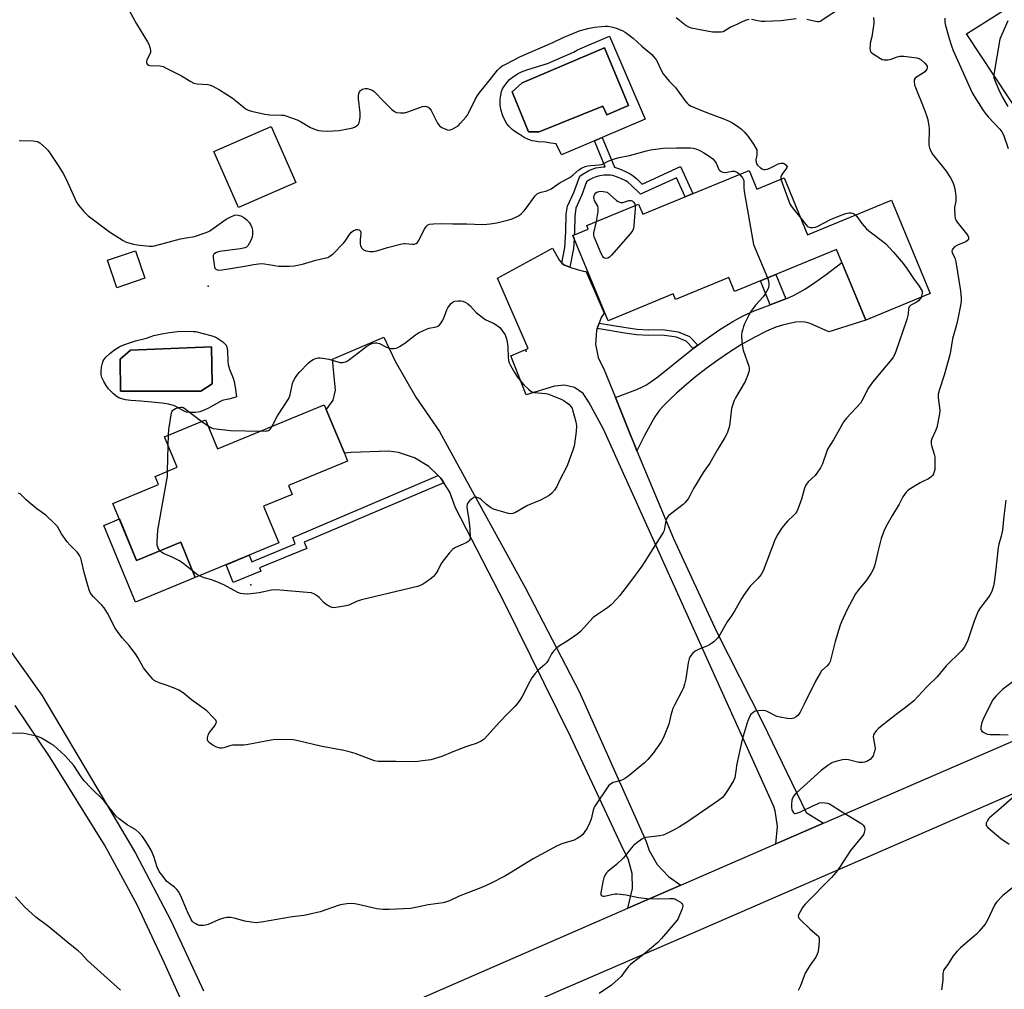
# Model space of a CAD drawing. Units: inches. Extents: x 1231765 to 1237765, y 505456 to 509457.
# Drawn here: x 1233937 to 1234348, y 507369 to 507774 of the extents above; entities that cross this region are included whole.
import ezdxf

# ---------------------------------------------------------------- set-up
doc = ezdxf.new("R2010")
doc.units = ezdxf.units.IN
doc.header["$MEASUREMENT"] = 0
for name, color, linetype in [('BLDG-Footprint', 5, 'Continuous'), ('CULTRL-Pad', 6, 'Continuous'), ('CULTRL-Swimming Pool in Ground', 4, 'Continuous'), ('ELEV-Spot Elevation', 7, 'Continuous'), ('TRANS-Driveway', 251, 'Continuous'), ('TRANS-Non Street Sidewalk', 7, 'Continuous'), ('TRANS-Road', 130, 'Continuous'), ('Undefined', 1, 'Continuous')]:
    doc.layers.add(name, color=color, linetype=linetype)

msp = doc.modelspace()

# ---------------------------------------------------------------- linework, layer by layer
at = {"layer": 'BLDG-Footprint'}
for points, elevation in [([(1234052.51, 507705.81), (1234028.62, 507695.35), (1234018.42, 507718.63), (1234042.31, 507729.1)], 341.25), ([(1234241.55, 507710.81), (1234244.77, 507703), (1234256.13, 507707.69), (1234265.93, 507683.98), (1234300.87, 507698.42), (1234317.01, 507659.38), (1234290.14, 507648.28), (1234277.94, 507677.82), (1234235.48, 507660.27), (1234233.04, 507666.17), (1234210.86, 507657.01), (1234209.91, 507659.33), (1234182.74, 507648.1), (1234168.08, 507683.59), (1234174.5, 507686.25), (1234173.86, 507687.82), (1234195.41, 507696.72), (1234197.17, 507692.47)], 342.7), ([(1234071.13, 507596.9), (1234072.83, 507592.8), (1234074.18, 507589.53), (1234049.51, 507579.32), (1234051.03, 507575.65), (1234039.12, 507570.72), (1234045.47, 507555.39), (1234010.67, 507540.99), (1234004.59, 507555.68), (1233986.17, 507548.05), (1233976.28, 507571.93), (1233995.36, 507579.83), (1233993.97, 507583.18), (1234003.1, 507586.96), (1233997.84, 507599.65), (1234014.92, 507606.73), (1234019.93, 507594.62), (1234064.45, 507613.04), (1234065.25, 507611.12), (1234069.54, 507600.75)], 344.47)]:
    msp.add_lwpolyline(points, close=True, dxfattribs=dict(at, elevation=elevation))
at = {"layer": 'CULTRL-Pad'}
for points in [[(1233989.62, 507665.82), (1233978, 507661.83), (1233974.07, 507673.31), (1233985.69, 507677.29)], [(1233978.99, 507565.4), (1233986.17, 507548.05), (1234004.59, 507555.68), (1234010.67, 507540.99), (1233985.77, 507530.68), (1233972.5, 507562.72)]]:
    msp.add_lwpolyline(points, close=True, dxfattribs=at)
for points in [[(1234183.38, 507766.74, 0), (1234198.19, 507732.14, 0), (1234180.35, 507724.51, 0), (1234177.14, 507723.13, 0), (1234163.39, 507717.25, 0), (1234161.14, 507721.91, 0), (1234158.84, 507722.15, 0), (1234156.58, 507722.6, 0), (1234153.64, 507722.75, 0), (1234152.16, 507722.92, 0), (1234151.17, 507723.14, 0), (1234149.54, 507723.72, 0), (1234147.8, 507724.55, 0), (1234146.04, 507725.56, 0), (1234144.35, 507726.69, 0), (1234142.81, 507727.89, 0), (1234141.49, 507729.1, 0), (1234140.49, 507730.26, 0), (1234139.78, 507731.47, 0), (1234138.9, 507733.58, 0), (1234138.21, 507735.83, 0), (1234137.8, 507737.79, 0), (1234137.73, 507738.76, 0), (1234137.77, 507740.47, 0), (1234137.98, 507742.22, 0), (1234138.31, 507743.7, 0), (1234138.8, 507744.81, 0), (1234139.55, 507746.04, 0), (1234140.44, 507747.24, 0), (1234141.72, 507748.69, 0), (1234142.71, 507749.5, 0), (1234145.03, 507751.06, 0), (1234146.59, 507751.9, 0), (1234148.82, 507752.79, 0), (1234157.47, 507755.37, 0), (1234168.27, 507760.12, 0), (1234170.06, 507761.08, 0)], [(1234191.29, 507737.83, 0), (1234181.27, 507761.92, 0), (1234146.9, 507747.31, 0), (1234142.76, 507743.53, 0), (1234149.63, 507726.93, 0), (1234154.07, 507726.88, 0), (1234180.58, 507737.6, 0), (1234182.18, 507733.9, 0)], [(1234023.51, 507637.85, 0), (1234023.82, 507637.11, 0), (1234024.07, 507635.68, 0), (1234024.2, 507631.24, 0), (1234024.33, 507629.85, 0), (1234024.9, 507627.9, 0), (1234026.39, 507624.16, 0), (1234026.85, 507622.81, 0), (1234027.33, 507620.43, 0), (1234027.86, 507616.35, 0), (1234027.21, 507616.11, 0), (1234024.54, 507615.33, 0), (1234021.82, 507614.77, 0), (1234016.21, 507611.68, 0), (1234014.31, 507610.74, 0), (1234012.52, 507610.08, 0), (1234010.77, 507609.79, 0), (1234008.56, 507609.78, 0), (1234006.98, 507609.97, 0), (1234005.99, 507610.36, 0), (1234002.61, 507612.3, 0), (1234001.61, 507612.76, 0), (1233999.53, 507613.27, 0), (1233996.85, 507613.66, 0), (1233988.01, 507614.59, 0), (1233983.84, 507614.86, 0), (1233981.56, 507615.11, 0), (1233980.03, 507615.45, 0), (1233978.76, 507615.96, 0), (1233977.68, 507616.67, 0), (1233976.5, 507617.63, 0), (1233975.39, 507618.67, 0), (1233974.52, 507619.65, 0), (1233973.52, 507621.04, 0), (1233972.49, 507622.75, 0), (1233971.69, 507624.48, 0), (1233971.43, 507625.5, 0), (1233971.38, 507627.01, 0), (1233971.55, 507628.78, 0), (1233971.92, 507630.45, 0), (1233972.26, 507631.32, 0), (1233972.56, 507631.81, 0), (1233973.39, 507632.85, 0), (1233975.04, 507634.45, 0), (1233976.91, 507635.91, 0), (1233979.21, 507637.34, 0), (1233980.82, 507638.07, 0), (1233983.16, 507638.9, 0), (1233985.77, 507639.69, 0), (1233990.25, 507640.88, 0), (1233993.43, 507641.88, 0), (1233996.68, 507642.67, 0), (1233999.97, 507643.24, 0), (1234003.29, 507643.59, 0), (1234006.63, 507643.72, 0), (1234009.97, 507643.62, 0), (1234010.77, 507643.54, 0), (1234017.19, 507641.97, 0), (1234018.52, 507641.5, 0), (1234019.68, 507640.91, 0), (1234022.08, 507639.28, 0), (1234023.16, 507638.31, 0)], [(1234012.97, 507618.76, 0), (1234017.73, 507621.8, 0), (1234017.41, 507637.25, 0), (1233983.71, 507635.83, 0), (1233979.27, 507632.13, 0), (1233979.53, 507618.72, 0)]]:
    msp.add_polyline3d(points, close=True, dxfattribs=at)
at = {"layer": 'CULTRL-Swimming Pool in Ground'}
for points in [[(1234191.29, 507737.83), (1234182.18, 507733.9), (1234180.58, 507737.6), (1234154.07, 507726.88), (1234149.63, 507726.93), (1234142.76, 507743.53), (1234146.9, 507747.31), (1234181.27, 507761.92)], [(1234012.97, 507618.76), (1233979.53, 507618.72), (1233979.27, 507632.13), (1233983.71, 507635.83), (1234017.41, 507637.25), (1234017.73, 507621.8)]]:
    msp.add_lwpolyline(points, close=True, dxfattribs=at)
at = {"layer": 'ELEV-Spot Elevation'}
for p in [(1234016.03, 507662.51, 342.27), (1234148.64, 507635.44, 343.81), (1234033.8, 507537.89, 344.33)]:
    msp.add_point(p, dxfattribs=at)
at = {"layer": 'TRANS-Driveway'}
msp.add_lwpolyline([(1234355.57, 507732.38), (1234332.24, 507767.71), (1234348.03, 507777.76), (1234346.26, 507781.63), (1234348.84, 507782.59), (1234347.54, 507786.61), (1234364.46, 507793.77)], dxfattribs=at)
for points in [[(1234163.5, 507672.15), (1234164.26, 507671.34), (1234166.81, 507670.47), (1234169.93, 507669.41), (1234173, 507668.69), (1234173.52, 507668.77), (1234177.17, 507660.26), (1234181.05, 507651.19), (1234179.88, 507649.4), (1234179.04, 507647.12), (1234178.21, 507644.88), (1234177.9, 507644.04), (1234177.45, 507638.34), (1234178.56, 507632.73), (1234181.16, 507627.63), (1234185.81, 507616.09), (1234192.27, 507600.07), (1234193.59, 507596.7), (1234194.77, 507593.88), (1234210.06, 507557.29), (1234227.97, 507518.52), (1234247.3, 507480.44), (1234265.34, 507442.94), (1234272.54, 507438.55), (1234252.7, 507429.96), (1234253.34, 507437.12), (1234252.36, 507443.72), (1234251.8, 507445.53), (1234227.99, 507498.47), (1234180.87, 507602.9), (1234174.77, 507614.16), (1234172.34, 507617.73), (1234168.79, 507620.21), (1234164.59, 507621.27), (1234160.36, 507620.78), (1234148.63, 507617.19), (1234142.23, 507633.44), (1234149.39, 507636.55), (1234136.69, 507665.81), (1234159.51, 507678.38), (1234162.48, 507673.24)], [(1234194.77, 507593.88), (1234193.59, 507596.7), (1234192.27, 507600.07), (1234185.81, 507616.09), (1234194.97, 507619.55), (1234197.07, 507620.46), (1234198.46, 507621.18), (1234200.54, 507622.54), (1234203.54, 507624.76), (1234216.22, 507634.98), (1234218.28, 507636.51), (1234220.18, 507637.92), (1234222.78, 507639.85), (1234229.32, 507644.38), (1234234.7, 507647.78), (1234239.03, 507650.15), (1234243.66, 507652.15), (1234250.39, 507654.74), (1234256.92, 507657.25), (1234259.83, 507658.51), (1234261.89, 507659.53), (1234265, 507661.36), (1234268.91, 507663.97), (1234273.63, 507667.38), (1234280.21, 507672.33), (1234290.15, 507648.28), (1234274.84, 507643.53), (1234267.04, 507646.89), (1234264.86, 507647.54), (1234263.29, 507647.7), (1234261.07, 507647.49), (1234258.33, 507646.98), (1234255.51, 507646.29), (1234252.65, 507645.41), (1234248.8, 507643.79), (1234243.89, 507641.3), (1234238.44, 507638.2), (1234233.39, 507635.01), (1234228.49, 507631.61), (1234223.48, 507627.96), (1234219.17, 507624.65), (1234215.53, 507621.65), (1234211.33, 507617.93), (1234208.45, 507615.24), (1234205.86, 507612.6), (1234204.25, 507610.73), (1234202.31, 507607.94), (1234200.32, 507604.59), (1234198, 507600.27)]]:
    msp.add_lwpolyline(points, close=True, dxfattribs=at)
at = {"layer": 'TRANS-Non Street Sidewalk'}
for points in [[(1234166.81, 507670.47), (1234164.26, 507671.34), (1234163.5, 507672.15), (1234164.76, 507678.63), (1234165.13, 507685.21), (1234165.3, 507692.5), (1234165.84, 507695.92), (1234168.44, 507701.61), (1234170.96, 507708.37), (1234171.92, 507709.1), (1234173.57, 507710.12), (1234174.76, 507710.73), (1234176.55, 507711.47), (1234177.68, 507711.83), (1234178.7, 507712.05), (1234180.7, 507712.26), (1234181.56, 507712.28), (1234177.14, 507723.13), (1234180.35, 507724.51), (1234185.43, 507712.07), (1234187.45, 507711.46), (1234189.77, 507710.52), (1234191.94, 507709.41), (1234193.23, 507708.58), (1234194.74, 507707.26), (1234197.02, 507705.02), (1234212.94, 507712.37), (1234218.12, 507701.13), (1234214.88, 507699.79), (1234211.22, 507707.71), (1234196.29, 507700.82), (1234192.36, 507704.68), (1234191.11, 507705.77), (1234190.19, 507706.38), (1234188.31, 507707.33), (1234186.29, 507708.15), (1234184.69, 507708.63), (1234183.75, 507708.76), (1234182.39, 507708.8), (1234180.93, 507708.76), (1234179.26, 507708.58), (1234178.58, 507708.44), (1234177.75, 507708.17), (1234176.23, 507707.54), (1234175.29, 507707.06), (1234173.91, 507706.21), (1234173.69, 507706.04), (1234171.86, 507700.57), (1234169.36, 507695.03), (1234168.85, 507691.6), (1234168.7, 507684.99), (1234168.63, 507683.82), (1234168.08, 507683.59), (1234168.55, 507682.44), (1234168.32, 507678.19)], [(1234256.92, 507657.25), (1234250.39, 507654.74), (1234246.26, 507664.72), (1234252.68, 507667.38)], [(1234220.18, 507637.92), (1234218.28, 507636.51), (1234215.33, 507639.59), (1234211.34, 507641.18), (1234205.27, 507642.07), (1234199.69, 507641.99), (1234194.61, 507642.19), (1234189.75, 507642.95), (1234178.21, 507644.88), (1234179.04, 507647.12), (1234190.12, 507645.27), (1234194.84, 507644.53), (1234199.72, 507644.34), (1234205.42, 507644.42), (1234211.95, 507643.46), (1234216.67, 507641.58)], [(1234114.23, 507580.55), (1234056.01, 507555.69), (1234057.09, 507553.08), (1234037.49, 507544.97), (1234038.02, 507543.69), (1234026.51, 507538.93), (1234023.47, 507546.29), (1234033.09, 507550.26), (1234034.21, 507547.56), (1234052.32, 507555.06), (1234051.26, 507557.63), (1234111.9, 507583.52), (1234112.97, 507582.48)]]:
    msp.add_lwpolyline(points, close=True, dxfattribs=at)
at = {"layer": 'TRANS-Road'}
msp.add_lwpolyline([(1234213.15, 507412.73), (1234190.95, 507403.05), (1234192.88, 507411.26), (1234192.77, 507417.58), (1234191.1, 507423.68), (1234189.18, 507427.43), (1234167.27, 507474.47), (1234139.62, 507530.45), (1234119.16, 507570.1), (1234116.77, 507576.64), (1234114.23, 507580.55), (1234112.97, 507582.48), (1234111.9, 507583.52), (1234107.97, 507587.31), (1234102, 507590.91), (1234095.38, 507593.07), (1234091.26, 507593.63), (1234075.7, 507593.08), (1234072.83, 507592.8), (1234071.13, 507596.9), (1234069.54, 507600.75), (1234065.25, 507611.12), (1234065.67, 507611.42), (1234068.08, 507614.94), (1234069.07, 507619.1), (1234067.88, 507632.12), (1234089.31, 507641.26), (1234094.03, 507631.28), (1234102.59, 507616.19), (1234112.48, 507601.94), (1234126.03, 507576.98), (1234148.25, 507536.86), (1234170.7, 507493.5), (1234198.61, 507430.93), (1234199.92, 507427.12), (1234203.26, 507421.23), (1234207.87, 507416.27)], close=True, dxfattribs=at)
for points in [[(1233931.59, 507513.26), (1233946.65, 507491.99), (1233969.67, 507453.28), (1233985.76, 507426), (1234000.66, 507397.67), (1234014.14, 507368.65)], [(1234443.86, 507490.97), (1234222.52, 507394.67), (1234161.78, 507368.28), (1234154.18, 507364.98), (1234149.32, 507362.87), (1234131.86, 507355.28), (1234125, 507352.3), (1234106.32, 507344.18), (1234040.88, 507315.74), (1233877.14, 507242.86), (1233872.58, 507253.34), (1233868.59, 507262.51), (1233983.84, 507312.69), (1234009.53, 507323.9), (1234033.59, 507334.39), (1234190.95, 507403.05), (1234213.15, 507412.73), (1234243.11, 507425.8), (1234252.7, 507429.96), (1234272.54, 507438.55), (1234430.64, 507507.03)], [(1234011.42, 507350.04), (1233997.78, 507380.17), (1233986.41, 507404.44), (1233973.62, 507428), (1233972.76, 507429.46), (1233950.2, 507465.98), (1233935.52, 507487.61)]]:
    msp.add_lwpolyline(points, dxfattribs=at)
at = {"layer": 'Undefined'}
for p, q in [((1234013.39, 507606.09, 344), (1234015.97, 507604.19, 344)), ((1233999.4, 507595.89, 344), (1233999.53, 507600.35, 344)), ((1233999.11, 507585.31, 344), (1233999.4, 507595.89, 344))]:
    msp.add_line(p, q, dxfattribs=at)
for points, elevation in [([(1234265.62, 507773.93), (1234269.24, 507772.99), (1234270.07, 507772.86), (1234270.58, 507772.89), (1234271.26, 507773.09), (1234272.03, 507773.53), (1234279.69, 507778.57)], 338), ([(1233983.12, 507777.49), (1233986.12, 507771.98), (1233990.8, 507764.48), (1233991.29, 507763.41), (1233991.75, 507761.98), (1233992.02, 507760.84), (1233992.04, 507760.01), (1233991.76, 507759.24), (1233990.72, 507757.47), (1233990.39, 507756.7), (1233990.28, 507756.2), (1233990.28, 507755.73), (1233990.58, 507755.14), (1233991.16, 507754.75), (1233991.77, 507754.59), (1233995.84, 507754.38), (1233996.68, 507754.25), (1233997.23, 507754.06), (1233998.56, 507753.45), (1234004.85, 507750.19), (1234008.82, 507747.81), (1234010.11, 507747.23), (1234011.5, 507746.93), (1234015.86, 507746.58), (1234016.87, 507746.35), (1234017.92, 507745.94), (1234020.74, 507744.45), (1234025.98, 507741.05), (1234027.39, 507740.01), (1234031.2, 507736.88), (1234031.91, 507736.38), (1234032.75, 507735.94), (1234034.14, 507735.52), (1234039.58, 507734.19), (1234041.77, 507734.01), (1234046.66, 507733.86), (1234047.51, 507733.76), (1234048.37, 507733.55), (1234053.17, 507731.88), (1234054.46, 507731.21), (1234058.7, 507728.67), (1234060.32, 507727.99), (1234062, 507727.46), (1234063.4, 507727.27), (1234065.64, 507727.18), (1234070.6, 507727.48), (1234074.9, 507728.2), (1234076.31, 507728.5), (1234077.35, 507728.96), (1234078.25, 507729.64), (1234078.77, 507730.26), (1234079, 507730.78), (1234079.25, 507731.91), (1234079.41, 507733.39), (1234079.36, 507734.86), (1234078.73, 507740.68), (1234078.72, 507741.81), (1234078.83, 507742.88), (1234079.07, 507743.6), (1234079.56, 507744.16), (1234080.42, 507744.7), (1234080.9, 507744.87), (1234081.43, 507744.93), (1234082.25, 507744.88), (1234083.34, 507744.64), (1234084.39, 507744.26), (1234085.11, 507743.83), (1234085.96, 507743.02), (1234088.58, 507740.17), (1234092.59, 507736.23), (1234093.67, 507735.36), (1234094.54, 507734.97), (1234096.21, 507734.78), (1234097.91, 507734.85), (1234099.29, 507735.23), (1234105.33, 507737.38), (1234106.61, 507737.52), (1234107.09, 507737.45), (1234107.55, 507737.27), (1234108.36, 507736.68), (1234109.04, 507735.77), (1234111.7, 507730.51), (1234112.15, 507729.77), (1234112.51, 507729.35), (1234113.42, 507728.73), (1234114.71, 507728.13), (1234115.77, 507727.74), (1234116.55, 507727.63), (1234117.31, 507727.8), (1234118.07, 507728.12), (1234119.31, 507728.79), (1234120.24, 507729.42), (1234121.28, 507730.46), (1234123.4, 507732.95), (1234124.13, 507733.88), (1234124.58, 507734.62), (1234127.38, 507740.3), (1234128.33, 507742.08), (1234128.94, 507743.05), (1234134.13, 507749.33), (1234136.7, 507752.62), (1234137.62, 507753.57), (1234138.65, 507754.36), (1234140.07, 507755.15), (1234146.19, 507758.23), (1234159.65, 507764.17), (1234164.07, 507766.28), (1234171.07, 507769.12), (1234172.17, 507769.48), (1234174.37, 507770.04), (1234177.15, 507770.57), (1234181.36, 507770.99), (1234182.45, 507770.99), (1234183.46, 507770.87), (1234184.75, 507770.55), (1234186.56, 507769.94), (1234188.94, 507768.94), (1234189.94, 507768.38), (1234193.17, 507765.96), (1234196.87, 507762.64), (1234200.98, 507759.11), (1234202.28, 507757.66), (1234202.92, 507756.75), (1234205.04, 507752.27), (1234205.78, 507751.02), (1234208.22, 507748.04), (1234210.86, 507745.37), (1234214.79, 507739.98), (1234215.72, 507738.85), (1234216.3, 507738.3), (1234217.4, 507737.63), (1234219.03, 507736.93), (1234224.24, 507734.8), (1234230.58, 507732.43), (1234233.28, 507731.33), (1234234.32, 507730.76), (1234236.34, 507729.48), (1234238.25, 507728.09), (1234239.43, 507726.85), (1234241.1, 507724.9), (1234243.38, 507721.76), (1234244.4, 507720.1), (1234244.7, 507719.35), (1234244.83, 507718.24), (1234244.75, 507717.1), (1234244.35, 507715.16), (1234244.42, 507714.16), (1234244.69, 507713.49), (1234245.03, 507713.04), (1234246.32, 507711.87), (1234247.02, 507711.39), (1234247.5, 507711.17), (1234248.27, 507711.13), (1234249.08, 507711.35), (1234250.16, 507711.79), (1234251.79, 507712.54), (1234253.32, 507713.37), (1234254.09, 507713.67), (1234254.9, 507713.8), (1234255.7, 507713.77), (1234256.21, 507713.61), (1234256.89, 507713.17), (1234257.34, 507712.6), (1234257.4, 507712.4), (1234257.32, 507711.97), (1234256.92, 507711.29), (1234255.47, 507709.46), (1234255.01, 507708.76), (1234254.76, 507708.04), (1234254.83, 507707.16)], 340), ([(1234293.44, 507774.5), (1234293.6, 507773.1), (1234293.56, 507771.95), (1234293.31, 507770.21), (1234292.7, 507766.47), (1234292.08, 507763.83), (1234291.97, 507762.95), (1234291.94, 507761.78), (1234292.02, 507760.94), (1234292.2, 507760.44), (1234292.71, 507759.85), (1234293.62, 507759.19), (1234296.33, 507757.48), (1234297.08, 507757.09), (1234297.88, 507756.86), (1234299.33, 507756.88), (1234300.77, 507757.13), (1234303.23, 507758.22), (1234304.32, 507758.5), (1234306.08, 507758.41), (1234311.43, 507757.69), (1234312.27, 507757.44), (1234313.26, 507756.86), (1234314.86, 507755.57), (1234315.55, 507754.71), (1234315.71, 507754.25), (1234315.75, 507753.51), (1234315.64, 507753.04), (1234315.37, 507752.58), (1234314.8, 507751.94), (1234313.89, 507751.18), (1234311.39, 507749.68), (1234310.75, 507749.2), (1234310.37, 507748.6), (1234310.32, 507747.84), (1234310.53, 507746.45), (1234310.87, 507745.33), (1234314.16, 507737.44), (1234315.38, 507734.11), (1234315.86, 507732.42), (1234316.47, 507729.55), (1234316.68, 507728.11), (1234316.68, 507726.97), (1234316.47, 507722.69), (1234316.53, 507721.27), (1234316.71, 507720.16), (1234317.11, 507719.12), (1234317.94, 507717.63), (1234323.76, 507710.46), (1234325.47, 507707.7), (1234326.43, 507705.89), (1234326.84, 507704.68), (1234327.25, 507703.06), (1234327.65, 507701.11), (1234327.78, 507699.98), (1234327.78, 507697.98), (1234327.23, 507695.38), (1234327.15, 507694.5), (1234327.25, 507692.13), (1234327.47, 507690.69), (1234327.8, 507689.92), (1234328.28, 507689.2), (1234332.67, 507683.58), (1234332.98, 507682.92), (1234333.06, 507682.45), (1234332.96, 507682.01), (1234332.72, 507681.63), (1234331.96, 507681), (1234331.18, 507680.65), (1234328.75, 507679.79), (1234327.24, 507678.92), (1234326.51, 507678.1), (1234326.27, 507677.63), (1234326.13, 507677.13), (1234326.23, 507676.35), (1234327.25, 507674.27), (1234327.67, 507672.62), (1234329.64, 507660.53), (1234329.91, 507657.56), (1234329.91, 507656.09), (1234329.6, 507653.77), (1234328.59, 507648.92), (1234327.95, 507646.41), (1234326.28, 507640.56), (1234325.51, 507635.28), (1234325.21, 507633.85), (1234322.92, 507625.36), (1234320.78, 507618.93), (1234320.41, 507617.52), (1234320.34, 507616.74), (1234320.38, 507615.87), (1234321.07, 507610.74), (1234320.99, 507609.31), (1234319.77, 507603.57), (1234319.26, 507602.22), (1234317.72, 507598.81), (1234317.46, 507598.01), (1234317.39, 507597.5), (1234317.42, 507596.78), (1234317.57, 507596.01), (1234318.7, 507592.43), (1234318.93, 507591.3), (1234319, 507590.14), (1234319.01, 507586.92), (1234318.94, 507586.05), (1234318.71, 507585.02), (1234318.43, 507584.3), (1234317.97, 507583.58), (1234317.43, 507582.93), (1234316.8, 507582.38), (1234316.12, 507582.01), (1234314.2, 507581.22), (1234312.89, 507580.5), (1234308.31, 507577.66), (1234307.59, 507577.13), (1234306.97, 507576.53), (1234305.62, 507574.68), (1234304.11, 507571.57), (1234301.31, 507566.97), (1234299.26, 507563.33), (1234298.06, 507560.97), (1234296.58, 507557.27), (1234295.17, 507551.65), (1234293.98, 507546.26), (1234293.44, 507544.62), (1234292.43, 507542.84), (1234290.51, 507539.88), (1234287.12, 507535.88), (1234285.94, 507534.19), (1234284.59, 507531.86), (1234282.24, 507527.36), (1234280.04, 507522.45), (1234279.53, 507521.09), (1234277.44, 507514.25), (1234275.61, 507507.08), (1234275.28, 507505.96), (1234274.93, 507505.18), (1234274.03, 507504.11), (1234271.79, 507502.05), (1234271.12, 507501.16), (1234269.2, 507497.7), (1234264.56, 507488.19), (1234262.77, 507484.8), (1234261.99, 507483.57), (1234261.15, 507482.84), (1234260.17, 507482.33), (1234259.65, 507482.17), (1234259.1, 507482.12), (1234257.36, 507482.26), (1234254.47, 507482.68), (1234253.11, 507483.08), (1234249.11, 507485.07), (1234248.33, 507485.34), (1234247.5, 507485.48), (1234245.52, 507485.44), (1234244.14, 507485.23), (1234243.64, 507485.01), (1234243.17, 507484.68), (1234242.33, 507483.86), (1234241.59, 507482.61), (1234240.69, 507480.41), (1234238.66, 507473.46), (1234236.35, 507462.64), (1234236.1, 507461.22), (1234235.8, 507458.38), (1234235.57, 507457.42), (1234234.99, 507456.17), (1234232.55, 507452.15), (1234231.15, 507450.01), (1234230.45, 507449.18), (1234228.85, 507447.95), (1234215.39, 507438.85), (1234212.56, 507437.03), (1234210.57, 507435.93), (1234206.97, 507434.11), (1234205.65, 507433.59), (1234204.24, 507433.3), (1234198.53, 507432.59), (1234197.75, 507432.36), (1234196.77, 507431.81), (1234194.69, 507430.3), (1234193.36, 507429.22), (1234192.42, 507428.17), (1234190.08, 507425.09), (1234189, 507423.89), (1234186.23, 507421.29), (1234182.65, 507418.44), (1234182.16, 507417.89), (1234181.71, 507417.22), (1234180.99, 507415.78), (1234180.58, 507414.1), (1234179.79, 507409.51), (1234179.78, 507408.99), (1234179.88, 507408.55), (1234180.24, 507408.2), (1234180.68, 507408.11), (1234181.19, 507408.14), (1234184.88, 507408.91), (1234185.73, 507409.02), (1234186.59, 507409.02), (1234190.29, 507408.63), (1234195.45, 507407.53), (1234198.91, 507407.18), (1234203.66, 507407.03), (1234208.54, 507407.16), (1234210, 507407.1), (1234210.56, 507406.98), (1234211.06, 507406.77), (1234212.91, 507405.52), (1234213.5, 507404.98), (1234213.79, 507404.6), (1234213.87, 507404.39), (1234213.91, 507403.91), (1234213.64, 507402.87), (1234212.58, 507400.15), (1234212.01, 507398.82), (1234211.57, 507398.09), (1234204.96, 507390.39), (1234203.47, 507388.83), (1234198.2, 507384.33), (1234192.15, 507379.65), (1234191.19, 507378.65), (1234189.24, 507375.94), (1234188.15, 507374.61), (1234186.91, 507373.43), (1234184.11, 507370.99), (1234179.09, 507367.54)], 338), ([(1234211.13, 507774.5), (1234215.28, 507771.25), (1234216.25, 507770.65), (1234217.37, 507770.3), (1234226.22, 507768.63), (1234227.37, 507768.52), (1234228.79, 507768.53), (1234229.9, 507768.6), (1234230.71, 507768.76), (1234231.49, 507769.11), (1234233.69, 507770.47), (1234236.61, 507771.81), (1234238.82, 507772.95), (1234240.46, 507773.58), (1234241.54, 507773.83)], 338), ([(1234242.59, 507773.82), (1234246.59, 507773.07), (1234248.04, 507772.98), (1234254.77, 507773.32), (1234261.19, 507774.1)], 338), ([(1234323.19, 507774.32), (1234323.14, 507773.26), (1234323.21, 507772.44), (1234323.46, 507771.27), (1234324.95, 507765.77), (1234325.9, 507762.69), (1234326.59, 507760.77), (1234332.68, 507747.11), (1234334.57, 507743.2), (1234336.06, 507740.67), (1234339.01, 507735.99), (1234339.96, 507734.62), (1234341.24, 507733.11), (1234346.08, 507727.97), (1234346.89, 507726.87), (1234347.54, 507725.66), (1234349.61, 507719.94)], 336), ([(1234349.44, 507773.11), (1234346.85, 507767.49), (1234346.13, 507765.57), (1234343.55, 507750.85), (1234343.54, 507749.98), (1234343.64, 507749.44), (1234344.43, 507747.31), (1234345.65, 507744.46), (1234347.08, 507741.48), (1234349.41, 507737.38)], 334), ([(1233937.18, 507723.25), (1233943, 507723.08), (1233944.67, 507722.9), (1233945.19, 507722.7), (1233945.91, 507722.23), (1233948.4, 507720.1), (1233949.2, 507719.24), (1233949.89, 507718.29), (1233953.72, 507712.39), (1233955.53, 507709.43), (1233956.78, 507707.14), (1233961.19, 507697.55), (1233961.97, 507696.34), (1233964.16, 507693.7), (1233965.13, 507692.66), (1233966.02, 507691.9), (1233974.87, 507685.14), (1233980.59, 507681.59), (1233981.62, 507681.05), (1233982.44, 507680.73), (1233984.95, 507680.02), (1233986.37, 507679.77), (1233991.62, 507679.22), (1233992.78, 507679.21), (1233993.65, 507679.35), (1234004.54, 507682.28), (1234006.8, 507682.68), (1234010.31, 507683.17), (1234014.81, 507684.71), (1234015.89, 507685.18), (1234016.65, 507685.64), (1234023.47, 507690.46), (1234025.24, 507691.35), (1234027.07, 507692.07), (1234027.86, 507692.23), (1234028.54, 507692.17), (1234029.62, 507691.81), (1234030.93, 507691.14), (1234032.08, 507690.22), (1234033.28, 507688.92), (1234033.72, 507688.21), (1234034.23, 507686.95), (1234034.49, 507685.87), (1234034.56, 507684.09), (1234034.42, 507682.93), (1234034, 507681.85), (1234033.17, 507680.29), (1234032.53, 507679.34), (1234031.95, 507678.83), (1234031.26, 507678.49), (1234029.56, 507678.13), (1234020.76, 507676.92), (1234019.46, 507676.51), (1234018.78, 507676.16), (1234018.43, 507675.86), (1234018.15, 507675.23), (1234018.13, 507674.43), (1234018.46, 507671.53), (1234018.67, 507670.43), (1234018.86, 507669.95), (1234019.16, 507669.6), (1234019.77, 507669.29), (1234020.5, 507669.14), (1234021.92, 507669.25), (1234031.25, 507670.78), (1234034.9, 507671.54), (1234038.11, 507671.91), (1234039.56, 507671.84), (1234043.87, 507671.08), (1234045.32, 507670.91), (1234049.8, 507670.91), (1234051.89, 507671), (1234055.31, 507671.71), (1234060.95, 507673.3), (1234065.12, 507674.27), (1234065.89, 507674.53), (1234066.78, 507674.97), (1234068.12, 507675.97), (1234072.39, 507680.39), (1234073.12, 507681.33), (1234074.99, 507684.04), (1234075.75, 507684.96), (1234076.66, 507685.67), (1234077.17, 507685.93), (1234077.69, 507686.08), (1234078.47, 507686.09), (1234078.95, 507685.99), (1234079.32, 507685.77), (1234079.52, 507685.42), (1234079.63, 507684.5), (1234079.34, 507681.96), (1234079.33, 507680.18), (1234079.52, 507679.34), (1234080.07, 507678.36), (1234080.44, 507677.95), (1234080.82, 507677.66), (1234081.71, 507677.31), (1234083.38, 507677), (1234084.97, 507676.93), (1234086.35, 507677.2), (1234090.78, 507678.6), (1234096.73, 507680.22), (1234097.58, 507680.34), (1234098.14, 507680.33), (1234101.2, 507679.99), (1234101.97, 507680.05), (1234102.68, 507680.24), (1234103.27, 507680.7), (1234103.74, 507681.38), (1234106.28, 507686.31), (1234107, 507687.52), (1234107.54, 507688.08), (1234108.28, 507688.36), (1234109.99, 507688.55), (1234113.23, 507688.71), (1234117.99, 507688.47), (1234123.88, 507688.46), (1234130.31, 507688.28), (1234132.2, 507688.3), (1234133.57, 507688.45), (1234136.33, 507688.96), (1234141.39, 507690.21), (1234142.73, 507690.64), (1234144.26, 507691.27), (1234145.66, 507692.04), (1234146.65, 507692.77), (1234147.44, 507693.58), (1234148.36, 507694.68), (1234152.37, 507700.16), (1234152.95, 507700.8), (1234153.38, 507701.13), (1234154.06, 507701.5), (1234154.79, 507701.78), (1234157.26, 507702.33), (1234159.02, 507703.13), (1234162.82, 507705.7), (1234166.82, 507707.88), (1234168.23, 507708.95), (1234170.53, 507711.02), (1234171.72, 507711.73), (1234173.26, 507712.41), (1234174.34, 507712.72), (1234175.52, 507712.86), (1234178.99, 507713.07), (1234180.01, 507713.24), (1234180.73, 507713.52), (1234183.09, 507714.83), (1234185.78, 507715.74), (1234187.44, 507716.18), (1234191.66, 507717.05), (1234198.72, 507718.92), (1234200.44, 507719.3), (1234205.7, 507720.03), (1234211.34, 507720.27), (1234217.1, 507720.16), (1234218.23, 507720.01), (1234219.34, 507719.75), (1234220.68, 507719.26), (1234222.72, 507718.18), (1234224.84, 507716.79), (1234226.41, 507715.61), (1234227.18, 507714.78), (1234227.83, 507713.83), (1234228.99, 507711.19), (1234229.3, 507710.77), (1234229.86, 507710.32), (1234230.56, 507710.03), (1234231.41, 507709.95), (1234232.25, 507710.03), (1234234.43, 507710.43), (1234235.49, 507710.42), (1234236.45, 507710.1), (1234236.91, 507709.79), (1234237.57, 507709.17)], 342), ([(1234237.57, 507709.17), (1234238.85, 507707.67), (1234239.13, 507707.19), (1234239.33, 507706.58), (1234239.39, 507705.77), (1234239.3, 507703.63), (1234239.46, 507701.98), (1234243.43, 507679.89), (1234244.02, 507678.22), (1234249.21, 507665.94)], 342), ([(1234254.83, 507707.16), (1234258.08, 507697.9), (1234258.53, 507696.85), (1234258.95, 507696.12), (1234259.64, 507695.17), (1234263.09, 507690.86)], 340), ([(1234177.97, 507689.52), (1234178.62, 507693.64), (1234178.66, 507695.09), (1234178.42, 507695.89), (1234177.11, 507698.19), (1234176.92, 507698.75), (1234176.85, 507699.5), (1234176.94, 507700.24), (1234177.21, 507700.91), (1234177.67, 507701.45), (1234178.29, 507701.83), (1234179, 507702.05), (1234179.87, 507702.1), (1234182.39, 507701.71), (1234186.24, 507698.26), (1234186.89, 507697.8), (1234187.6, 507697.5), (1234188.12, 507697.43), (1234188.92, 507697.47), (1234191.34, 507698.18), (1234191.85, 507698.28), (1234192.33, 507698.26), (1234192.78, 507698.05), (1234193.37, 507697.5), (1234193.84, 507696.8), (1234194.03, 507696.15)], 344), ([(1234194.03, 507696.15), (1234194.06, 507694.85), (1234193.55, 507687.76), (1234193.39, 507686.61), (1234193.1, 507685.82), (1234192.06, 507684.42), (1234184.2, 507675.37), (1234183.37, 507674.55), (1234182.68, 507674.17), (1234181.96, 507674.09), (1234181.28, 507674.21), (1234180.88, 507674.47), (1234180.56, 507674.89), (1234179.91, 507676.2), (1234176.95, 507683.06), (1234176.77, 507683.9), (1234176.81, 507684.72), (1234177.97, 507689.52)], 344), ([(1234263.09, 507690.86), (1234265.16, 507688.25), (1234265.94, 507687.43), (1234266.64, 507687.06), (1234267.17, 507686.97), (1234268.02, 507686.97), (1234269.16, 507687.12), (1234269.98, 507687.4), (1234275.43, 507690.3), (1234279.88, 507692.12), (1234281.83, 507692.75), (1234283.25, 507693.08), (1234284.07, 507693.09), (1234285.05, 507692.79), (1234285.9, 507692.24)], 340), ([(1234285.9, 507692.24), (1234286.49, 507691.56), (1234288.52, 507688.67), (1234290.31, 507686.51), (1234291.41, 507685.55), (1234297.12, 507681.26), (1234298.49, 507680.13), (1234301.72, 507676.74), (1234305.83, 507671.98), (1234307.36, 507669.84), (1234310.1, 507665.67), (1234312.44, 507662.57), (1234313.34, 507661.12), (1234313.64, 507660.36), (1234313.72, 507659.58), (1234313.59, 507658.83), (1234313.21, 507657.81)], 340), ([(1234249.21, 507665.94), (1234249.58, 507664.75), (1234249.77, 507663.1), (1234249.69, 507662.02), (1234249.41, 507661.25), (1234248.26, 507659.29), (1234247.44, 507658.12), (1234244.22, 507654.64), (1234242.33, 507651.99), (1234241.47, 507650.45), (1234239.67, 507646.75), (1234239.2, 507645.67), (1234238.87, 507644.61), (1234238.57, 507643.26), (1234238.41, 507641.88), (1234238.54, 507639.29), (1234238.75, 507637.28), (1234239.11, 507635.87), (1234241.38, 507629.15), (1234241.57, 507628.29), (1234241.56, 507627.24), (1234241.08, 507625.54), (1234239.97, 507622.76), (1234235.86, 507615.92), (1234235.34, 507614.88), (1234234.84, 507613.6), (1234234.43, 507612.29), (1234234.25, 507611.46), (1234233.42, 507604.23), (1234233.02, 507602.82), (1234232.38, 507601.16), (1234231.43, 507599.34), (1234228.17, 507594.12), (1234225.23, 507588.73), (1234222.46, 507584.74), (1234219.46, 507579.92), (1234218.39, 507578.12), (1234216.88, 507575.08), (1234216.09, 507573.86), (1234214.86, 507572.23), (1234214.06, 507571.38), (1234208.8, 507567.47), (1234207.95, 507566.72), (1234207.44, 507566.08), (1234206.89, 507564.81), (1234206.33, 507561.44), (1234206.1, 507560.58), (1234205.76, 507559.79), (1234198.05, 507547.61), (1234196.77, 507545.7), (1234191.7, 507538.82), (1234187.54, 507533.41), (1234186.41, 507532.08), (1234184.01, 507529.59), (1234182.5, 507528.38), (1234177.96, 507525.33), (1234176.56, 507524.28), (1234175.15, 507522.85), (1234171.26, 507518.51), (1234170.2, 507517.49), (1234166.08, 507514.72), (1234162.08, 507512.25), (1234161.19, 507511.52), (1234160.18, 507510.48), (1234159.15, 507509.11), (1234157.95, 507506.66), (1234157.17, 507505.48), (1234156.36, 507504.66), (1234153.42, 507502.19), (1234152.31, 507500.92), (1234150.93, 507499.13), (1234150.06, 507497.65), (1234146.98, 507491.42), (1234146.18, 507490.19), (1234144.78, 507488.3), (1234143.82, 507487.21), (1234140.69, 507483.96), (1234137.43, 507480.73), (1234131.06, 507473.57), (1234129.88, 507472.76), (1234127.77, 507471.75), (1234125.14, 507470.96), (1234123.48, 507470.37), (1234117.98, 507468.3), (1234113.43, 507466.39), (1234108.91, 507465), (1234105.36, 507464.47), (1234102.4, 507464.16), (1234094.33, 507464.28), (1234088.04, 507464.22), (1234086.86, 507464.3), (1234085.43, 507464.57), (1234084.3, 507464.9), (1234077.32, 507467.6), (1234075.37, 507468.21), (1234072.59, 507468.83), (1234062.79, 507470.69), (1234053.48, 507472.92), (1234051.49, 507473.25), (1234045.51, 507473.4), (1234043.15, 507473.25), (1234040.82, 507472.92), (1234032.07, 507471.21), (1234030.89, 507471.13), (1234027.34, 507471.11), (1234026.18, 507471.01), (1234025.05, 507470.76), (1234022.61, 507469.95), (1234021.77, 507469.83), (1234020.91, 507469.88), (1234020.06, 507470.07), (1234019.27, 507470.41), (1234018, 507471.13), (1234016.56, 507472.08), (1234016.03, 507472.66), (1234015.78, 507473.35), (1234015.81, 507474.14), (1234016.05, 507475.23), (1234016.46, 507476.26), (1234018.61, 507479.05), (1234019.32, 507480.19), (1234019.48, 507480.86), (1234019.21, 507481.5), (1234018.3, 507482.53), (1234015.4, 507485.34), (1234009.08, 507490.02), (1234005.57, 507492.9), (1234003.84, 507493.98), (1234002.28, 507494.75), (1233998.98, 507495.96), (1233995.62, 507497.02), (1233994.04, 507497.7), (1233993.58, 507498.02), (1233992.96, 507498.6), (1233990.13, 507501.89), (1233989.12, 507503.3), (1233986.72, 507507.66), (1233985.77, 507509.11), (1233983, 507512.77), (1233980.12, 507515.87), (1233978.16, 507518.41), (1233977.27, 507519.93), (1233974.02, 507526.17), (1233972.61, 507528.38), (1233971.72, 507529.49), (1233968.1, 507533.07), (1233967.02, 507534.4), (1233966.53, 507535.47), (1233965.8, 507537.73), (1233964.35, 507543.1), (1233963.24, 507547.94), (1233962.87, 507549.06), (1233962.39, 507550.13), (1233961.94, 507550.89), (1233961.38, 507551.57), (1233958.43, 507554.5), (1233957.27, 507555.85), (1233954.84, 507559.27), (1233953.19, 507562.28), (1233952.01, 507563.59), (1233948.32, 507567.04), (1233944.62, 507569.63), (1233941.24, 507572.38), (1233940.17, 507573.37), (1233938.1, 507575.53), (1233937.64, 507575.86), (1233936.91, 507576.22)], 342), ([(1234313.21, 507657.81), (1234312.77, 507657.05), (1234312.13, 507656.35), (1234311.22, 507655.74), (1234308.93, 507654.54), (1234308.51, 507654.21), (1234308.15, 507653.68), (1234308.01, 507653.02), (1234307.89, 507650.87), (1234307.3, 507648.56), (1234302.66, 507635.28), (1234302.11, 507633.93), (1234301.58, 507632.94), (1234300.93, 507631.99), (1234298.75, 507629.24), (1234293.03, 507622.48), (1234291.95, 507621.09), (1234291, 507619.63), (1234289.29, 507616), (1234288.58, 507614.69), (1234287.93, 507613.7), (1234282.17, 507607.39), (1234281.08, 507606.01), (1234276.74, 507598.39), (1234274.29, 507594.53), (1234273.75, 507593.21), (1234272.08, 507588.36), (1234271.31, 507586.8), (1234269.83, 507584.55), (1234269.11, 507583.6), (1234266.2, 507580.84), (1234265.18, 507579.51), (1234264.65, 507578.2), (1234263.38, 507573.73), (1234261.87, 507569.55), (1234261.4, 507568.47), (1234260.96, 507567.77), (1234260.26, 507566.93), (1234257.53, 507564.48), (1234255.84, 507562.59), (1234254.99, 507561.48), (1234253.52, 507559.13), (1234252.46, 507556.97), (1234247.34, 507543.81), (1234246.58, 507542.29), (1234245.25, 507540.58), (1234241.97, 507537.32), (1234239.44, 507533.87), (1234238.5, 507532.38), (1234235.57, 507527.17), (1234234.17, 507524.95), (1234232.44, 507522.44), (1234229.5, 507517.3), (1234228.49, 507515.85), (1234226.87, 507514.19), (1234225.49, 507513.19), (1234224.21, 507512.56), (1234220.46, 507511.03), (1234219.02, 507510.23), (1234217.99, 507509.31), (1234216.98, 507507.99), (1234216.55, 507507.01), (1234216.1, 507505.46), (1234215.13, 507498.71), (1234214.61, 507496.55), (1234214.13, 507495), (1234213.47, 507493.53), (1234210.56, 507488), (1234209.79, 507486.4), (1234208.93, 507483.63), (1234208.07, 507479.79), (1234205.83, 507474.29), (1234204.84, 507472.51), (1234201.54, 507467.75), (1234199.31, 507465.13), (1234197.93, 507463.68), (1234193.25, 507459.8), (1234191.5, 507458.44), (1234189.96, 507457.37), (1234188.79, 507456.68), (1234188.03, 507456.36), (1234186.01, 507455.84), (1234184.94, 507455.45), (1234183.72, 507454.81), (1234182.89, 507454.08), (1234177.17, 507445.56), (1234176.78, 507444.76), (1234176.51, 507443.94), (1234175.74, 507440.21), (1234175.02, 507438.48), (1234174, 507436.48), (1234173.06, 507435.02), (1234172.16, 507433.88), (1234171.03, 507432.87), (1234169.85, 507432.13), (1234168.6, 507431.51), (1234163.51, 507429.94), (1234161.47, 507429.05), (1234151.5, 507423.66), (1234139.92, 507416.59), (1234133.43, 507413.22), (1234130.34, 507411.88), (1234120.64, 507408.06), (1234116.69, 507406.14), (1234115.43, 507405.66), (1234113.97, 507405.37), (1234107.77, 507404.45), (1234100.5, 507402.95), (1234091.53, 507402.49), (1234088.88, 507402.58), (1234086.3, 507402.83), (1234078.62, 507404.63), (1234077.16, 507404.9), (1234075.47, 507404.99), (1234073.78, 507404.94), (1234072.09, 507404.67), (1234070.7, 507404.34), (1234062.71, 507401.57), (1234057.81, 507400.38), (1234056.06, 507400.06), (1234051.07, 507399.43), (1234038.24, 507397.2), (1234036.01, 507397.02), (1234033.96, 507397.21), (1234031.33, 507397.66), (1234026.8, 507398.95), (1234025.33, 507399.16), (1234023.86, 507399.22), (1234022.47, 507398.97), (1234020.31, 507398.25), (1234016.03, 507396.34), (1234014.95, 507395.94), (1234014.11, 507395.8), (1234013.26, 507395.81), (1234012.41, 507395.9), (1234011.61, 507396.13), (1234010.87, 507396.49), (1234009.95, 507397.11), (1234009.39, 507397.65), (1234008.93, 507398.32), (1234007.41, 507401.59), (1234004.45, 507408.48), (1234003.61, 507410.02), (1234002.9, 507410.87), (1234001.93, 507411.85), (1233999.36, 507413.8), (1233998.71, 507414.39), (1233997.22, 507416.25), (1233995.66, 507418.43), (1233994.83, 507420.23), (1233993.34, 507424.6), (1233992.26, 507427.28), (1233990.3, 507430.51), (1233988.68, 507432.93), (1233987.14, 507434.6), (1233985.88, 507435.73), (1233982.21, 507437.89), (1233978.97, 507440.34), (1233977.66, 507441.46), (1233976.91, 507442.33), (1233973.95, 507446.24), (1233972.48, 507448.06), (1233967.04, 507453.28), (1233964.26, 507456.24), (1233963.04, 507457.88), (1233960, 507462.52), (1233957.72, 507465.29), (1233956.29, 507466.8), (1233953.26, 507469.59), (1233951.69, 507470.87), (1233950.46, 507471.68), (1233946.58, 507473.94), (1233944.96, 507474.65), (1233940.01, 507475.83), (1233938.27, 507476.14), (1233933.56, 507475.89)], 340), ([(1234042.73, 507604.06), (1234044.95, 507608.39), (1234049.66, 507615.67), (1234050.2, 507617.19), (1234051.17, 507621.88), (1234051.6, 507622.98), (1234052.15, 507624.03), (1234053.28, 507625.64), (1234054.21, 507626.73), (1234057.76, 507630.36), (1234059.07, 507631.55), (1234059.78, 507631.96), (1234060.79, 507632.32), (1234061.84, 507632.56), (1234062.67, 507632.59), (1234064.66, 507632.34), (1234066.36, 507632.02), (1234071.02, 507630.71), (1234071.98, 507630.62), (1234072.7, 507630.74), (1234073.7, 507631.13), (1234074.89, 507631.88), (1234082.19, 507637.5), (1234084.01, 507638.42), (1234084.81, 507638.72), (1234085.62, 507638.92), (1234086.4, 507638.89), (1234087.43, 507638.57), (1234090.41, 507637.05), (1234091.45, 507636.68), (1234092.3, 507636.56), (1234093.44, 507636.53), (1234094.27, 507636.6), (1234094.8, 507636.76), (1234095.81, 507637.31), (1234098, 507638.8), (1234102.51, 507642.18), (1234103.74, 507642.99), (1234107.31, 507644.74), (1234108.16, 507645), (1234111.09, 507645.6), (1234112.13, 507646.02), (1234112.89, 507646.81), (1234113.81, 507648.3), (1234114.41, 507649.64), (1234115.55, 507652.68), (1234115.95, 507653.45), (1234116.61, 507654.39), (1234117.54, 507655.48), (1234118.17, 507656.01), (1234118.89, 507656.29), (1234120.25, 507656.42), (1234121.37, 507656.36), (1234122.18, 507656.2), (1234123.2, 507655.78), (1234124.16, 507655.25), (1234125.24, 507654.34), (1234127.77, 507651.48), (1234130.21, 507649.55), (1234131.85, 507648.45), (1234135.22, 507646.89), (1234137.67, 507645.29), (1234139.78, 507642.14), (1234140.19, 507641.39), (1234140.47, 507640.58), (1234140.74, 507639.14), (1234140.95, 507637.39), (1234141.06, 507632.56), (1234141.18, 507631.77), (1234141.44, 507630.76), (1234142.01, 507629.48), (1234143.67, 507626.47), (1234144.94, 507624.52), (1234146.61, 507622.44), (1234147.61, 507621.34), (1234149.54, 507619.49), (1234150.7, 507618.61), (1234151.88, 507618.2), (1234156.6, 507617.71), (1234157.46, 507617.54), (1234158.58, 507617.19), (1234163.25, 507615.41), (1234164.48, 507614.67), (1234166.32, 507613.27), (1234167.31, 507612.24), (1234167.75, 507611.52), (1234167.97, 507610.99), (1234169.34, 507605.94), (1234169.51, 507605.09), (1234169.57, 507604.22), (1234169.45, 507601.89), (1234169.23, 507599.85), (1234168.56, 507595.8), (1234168.07, 507594.11), (1234165.79, 507588.03), (1234164.99, 507586.14), (1234162.95, 507582.23), (1234161.4, 507578.97), (1234160.42, 507577.49), (1234159.31, 507576.11), (1234158.15, 507575.24), (1234154.53, 507573.24), (1234149.2, 507570.98), (1234144.09, 507568.14), (1234143.06, 507567.68), (1234142.32, 507567.54), (1234141.17, 507567.7), (1234136.32, 507569.05), (1234135.01, 507569.51), (1234133.76, 507570.23), (1234132.1, 507571.41), (1234129.94, 507573.45), (1234129.23, 507573.9), (1234128.47, 507574.24), (1234127.7, 507574.46), (1234127.2, 507574.47), (1234126.71, 507574.3), (1234126.24, 507574), (1234125.11, 507573.05), (1234124.34, 507572.17), (1234124.02, 507571.41), (1234123.89, 507570.58), (1234123.94, 507569.42), (1234124.72, 507565.09), (1234125.14, 507561.26), (1234125.24, 507557.7), (1234125.09, 507556.88), (1234124.89, 507556.48), (1234124.36, 507555.95), (1234123.63, 507555.51), (1234119.09, 507553.46), (1234117.88, 507552.69), (1234116.52, 507551.19), (1234113.44, 507547.28), (1234113, 507546.55), (1234111.81, 507543.94), (1234111, 507542.7), (1234110.09, 507541.53), (1234108.99, 507540.58), (1234106.59, 507538.91), (1234105.37, 507538.12), (1234104.36, 507537.62), (1234103.31, 507537.28), (1234079.97, 507531.73), (1234077.89, 507531), (1234074.7, 507529.52), (1234073.6, 507529.13), (1234070.2, 507528.56), (1234068.22, 507528.41), (1234067.69, 507528.49), (1234066.92, 507528.76), (1234065.22, 507529.67), (1234064.34, 507530.43), (1234062.3, 507532.61), (1234061.65, 507533.21), (1234060.4, 507534), (1234059.04, 507534.54), (1234057.31, 507534.78), (1234045.87, 507535.78), (1234044.11, 507535.87), (1234042.47, 507535.71), (1234037.26, 507534.66), (1234033.82, 507534.14), (1234032.38, 507534.01), (1234030.65, 507534.16), (1234029.52, 507534.38), (1234028.44, 507534.78), (1234022.49, 507537.92), (1234020.64, 507538.81), (1234017.59, 507539.96), (1234014.31, 507540.83), (1234012.37, 507541.69)], 344), ([(1233999.53, 507600.35), (1233999.68, 507602.77), (1234000.7, 507609.68), (1234000.98, 507610.43), (1234001.29, 507610.82), (1234001.72, 507611.11), (1234002.47, 507611.46), (1234003.82, 507611.93), (1234004.61, 507612.09), (1234005.12, 507612.08), (1234005.59, 507611.92), (1234006.26, 507611.49), (1234008.74, 507609.53), (1234013.39, 507606.09)], 344), ([(1234015.97, 507604.19), (1234017.07, 507603.5), (1234018.15, 507603.16), (1234025.4, 507602.27), (1234038.01, 507602.1)], 344), ([(1234038.01, 507602.1), (1234040.05, 507602.11), (1234040.62, 507602.19), (1234041.14, 507602.36), (1234041.61, 507602.63), (1234042.02, 507602.99), (1234042.73, 507604.06)], 344), ([(1233995.98, 507552.11), (1233995.58, 507552.58), (1233995.18, 507553.25), (1233994.88, 507554), (1233994.77, 507554.55), (1233994.73, 507556), (1233994.98, 507560.69), (1233998.82, 507581.72), (1233999.01, 507583.19), (1233999.11, 507585.31)], 344), ([(1234348.54, 507573.26), (1234347.71, 507566.62), (1234347.14, 507560.73), (1234346.58, 507558.27), (1234345.67, 507554.9), (1234345.39, 507553.5), (1234344.24, 507543.29), (1234343.67, 507538.92), (1234343.4, 507537.48), (1234342.69, 507535.22), (1234342.09, 507533.9), (1234341.3, 507532.75), (1234338.01, 507528.42), (1234337.11, 507526.95), (1234335.41, 507522.83), (1234332.74, 507514.93), (1234332.15, 507513.63), (1234331.19, 507511.87), (1234330.68, 507511.17), (1234329.89, 507510.31), (1234323.64, 507504.15), (1234319.94, 507499.56), (1234315.58, 507495.38), (1234310.17, 507489.57), (1234307.34, 507487.2), (1234302.86, 507483.84), (1234296.42, 507478.8), (1234295.32, 507477.84), (1234294.58, 507477.01), (1234293.61, 507475.68), (1234293.39, 507475.21), (1234293.29, 507474.72), (1234293.39, 507473.67), (1234294.01, 507470.72), (1234294.04, 507469.72), (1234293.91, 507468.85), (1234293.61, 507467.7), (1234293.2, 507466.6), (1234292.75, 507465.91), (1234291.98, 507465.13), (1234291.33, 507464.63), (1234290.65, 507464.25), (1234289.67, 507463.91), (1234288.89, 507463.79), (1234288.11, 507463.78), (1234287.27, 507463.89), (1234283.02, 507464.96), (1234281.61, 507465.16), (1234280.47, 507465.02), (1234278.19, 507464.44), (1234276.79, 507464), (1234276.03, 507463.65), (1234274.39, 507462.64), (1234271.55, 507460.47), (1234261.33, 507451.18), (1234260.74, 507450.57), (1234260.23, 507449.89), (1234259.67, 507448.91), (1234259.36, 507448.13), (1234259.2, 507446.48), (1234259.25, 507445.06), (1234259.38, 507444.24), (1234259.63, 507443.48), (1234259.9, 507443.06), (1234260.24, 507442.78), (1234260.66, 507442.63), (1234261.39, 507442.67), (1234262.66, 507443.1), (1234268.41, 507445.93), (1234270.04, 507446.67), (1234270.87, 507446.97), (1234271.7, 507447.09), (1234273.1, 507447.05), (1234274.21, 507446.9), (1234275, 507446.66), (1234276.23, 507445.95), (1234279.64, 507443.63), (1234288.55, 507438.28), (1234289.12, 507437.73), (1234289.63, 507436.8), (1234289.75, 507435.99), (1234289.68, 507435.15), (1234289.38, 507434.07), (1234288.95, 507433.34), (1234283.79, 507427.16), (1234279.28, 507420.02), (1234277.87, 507418.11), (1234275.94, 507415.9), (1234264.86, 507404.77), (1234263.83, 507403.36), (1234262.78, 507401.6), (1234262.15, 507400.34), (1234262.03, 507399.86), (1234262.09, 507399.4), (1234262.34, 507398.96), (1234262.87, 507398.32), (1234266.83, 507394.4), (1234269.95, 507391.84), (1234270.32, 507391.45), (1234270.6, 507391.02), (1234270.76, 507390.23), (1234270.75, 507389.37), (1234270.47, 507386.1), (1234270.26, 507384.65), (1234269.98, 507383.86), (1234269.3, 507382.63), (1234266.84, 507379.23), (1234264.92, 507375.94), (1234264.45, 507374.9), (1234262.95, 507370.71), (1234262, 507368.7)], 336), ([(1234009.57, 507543.65), (1234005.49, 507546.94), (1234004.08, 507547.96), (1234001.02, 507549.48), (1233997.39, 507551.07), (1233996.71, 507551.49), (1233995.98, 507552.11)], 344), ([(1234012.37, 507541.69), (1234011.18, 507542.4), (1234009.57, 507543.65)], 344), ([(1234355.6, 507500.68), (1234347.25, 507494.22), (1234344.49, 507491.61), (1234343.7, 507490.73), (1234343.21, 507490.02), (1234342.21, 507488.23), (1234339.21, 507482.13), (1234338.58, 507480.58), (1234338.17, 507478.6), (1234338.14, 507477.8), (1234338.25, 507477.33), (1234338.54, 507476.95), (1234339.18, 507476.48), (1234340.18, 507475.96), (1234340.97, 507475.65), (1234342.07, 507475.48), (1234346.07, 507475.55), (1234349.57, 507475.41)], 334), ([(1234351.19, 507449.01), (1234346.69, 507444.9), (1234341.75, 507440.8), (1234341.36, 507440.37), (1234340.91, 507439.69), (1234340.4, 507438.51), (1234340.33, 507438.05), (1234340.43, 507437.6), (1234341.08, 507436.79), (1234346.44, 507432.2), (1234349.99, 507429.72)], 334), ([(1234352.24, 507412.32), (1234347.19, 507408.19), (1234344.82, 507405.76), (1234344.3, 507405.1), (1234343.87, 507404.35), (1234341.1, 507398.34), (1234340.56, 507397.35), (1234339.91, 507396.4), (1234337.51, 507393.48), (1234336.36, 507392.22), (1234329.74, 507386.54), (1234328.3, 507385.13), (1234326.68, 507383.16), (1234324.45, 507379.64), (1234322.96, 507377.73), (1234322.58, 507377.04), (1234322.42, 507376.54), (1234322.36, 507375.7), (1234322.35, 507373.11), (1234321.82, 507368.99)], 334), ([(1233979.47, 507368.83), (1233971.33, 507376.28), (1233965.7, 507381.28), (1233963.03, 507384.16), (1233961.82, 507385.3), (1233958.5, 507387.93), (1233949.59, 507395.3), (1233944.24, 507399.29), (1233939.49, 507403.69), (1233935.69, 507407.76)], 338)]:
    msp.add_lwpolyline(points, dxfattribs=dict(at, elevation=elevation))

doc.saveas('drawing.dxf')
